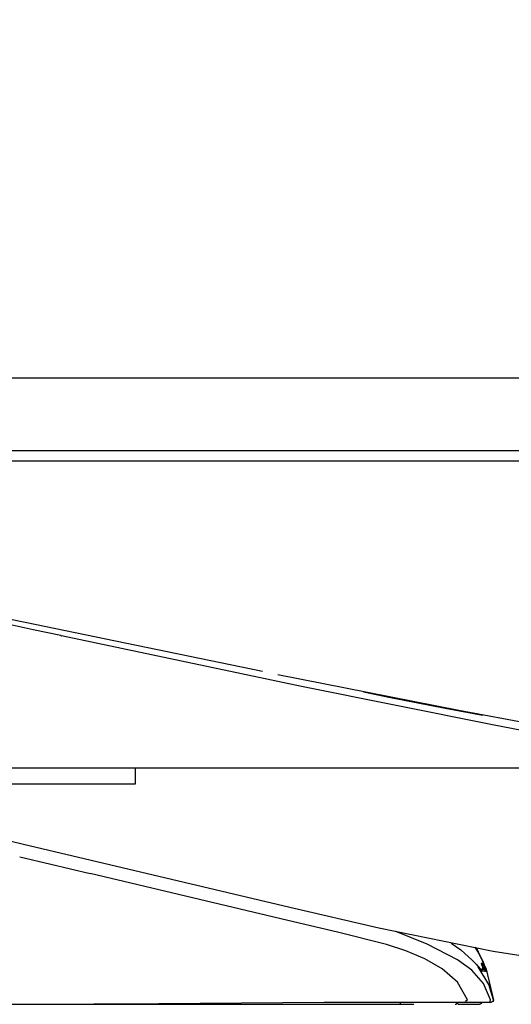
# Model space of a CAD drawing. Units: millimetres. Extents: x -395 to -10, y 7 to 287.
# Drawn here: x -304 to -298, y 97 to 109 of the extents above; entities that cross this region are included whole.
import ezdxf

# ---------------------------------------------------------------- set-up
doc = ezdxf.new("R2010")
doc.units = ezdxf.units.MM
doc.linetypes.add('PHANTOM', pattern=[15, 7.5, -1.5, 1.5, -1.5, 1.5, -1.5])
doc.styles.get("Standard").update_dxf_attribs({"font": 'ROMANS', "bigfont": 'BIGFONT'})
doc.dimstyles.new('ISO-25', dxfattribs={"dimtxt": 2.5, "dimasz": 2.5, "dimexe": 1.25, "dimexo": 0.625, "dimtad": 1, "dimtxsty": 'Standard', "dimcen": 2.5, "dimadec": 0, "dimazin": 0, "dimtfac": 1, "dimtmove": 0, "dimatfit": 3, "dimfxl": 1, "dimarcsym": 0})

# ---------------------------------------------------------------- blocks, each defined once
blk = doc.blocks.new('VIS-UWFEA_R0007')
at = {"color": 0, "linetype": 'Continuous'}
for p, q in [((-270.314, 104.914), (-309.839, 104.914)), ((-270.314, 104.014), (-309.839, 104.014)), ((-269.889, 103.889), (-309.839, 103.889)), ((-269.889, 100.087), (-309.839, 100.087)), ((-302.789, 100.087), (-302.789, 99.889)), ((-302.789, 99.889), (-305.789, 99.889))]:
    blk.add_line(p, q, dxfattribs=at)
blk = doc.blocks.new('VIS-UWFEA_R0018')
at = {"color": 112, "linetype": 'PHANTOM'}
for p, q in [((-298.49, 97.594), (-298.49, 97.603)), ((-298.487, 97.631), (-298.487, 97.631)), ((-309.839, 97.164), (-282.689, 97.164)), ((-302.572, 97.164), (-302.572, 97.174))]:
    blk.add_line(p, q, dxfattribs=at)
for points in [[(-301.213, 101.283), (-303.033, 101.659), (-304.151, 101.89), (-305.201, 102.105)], [(-303.709, 101.728), (-304.052, 101.801), (-304.386, 101.873), (-304.68, 101.938), (-304.935, 101.997), (-305.061, 102.03), (-305.115, 102.047)], [(-303.709, 101.728), (-303.705, 101.727), (-303.7, 101.726)], [(-298.387, 100.628), (-300.728, 101.097), (-303.7, 101.726)], [(-297.06, 100.483), (-298.781, 100.8), (-301.022, 101.244)], [(-299.962, 101.031), (-299.647, 100.968), (-299.29, 100.898), (-298.951, 100.832), (-298.663, 100.777), (-298.489, 100.744)], [(-297.06, 100.38), (-297.645, 100.487), (-298.387, 100.628)], [(-306.598, 99.721), (-306.077, 99.597), (-305.544, 99.471), (-305.005, 99.344), (-304.172, 99.147)], [(-304.172, 99.147), (-302.721, 98.803), (-300.874, 98.366)], [(-304.218, 98.988), (-303.834, 98.898), (-303.347, 98.783)], [(-298.675, 97.22), (-298.798, 97.437), (-298.986, 97.604), (-299.204, 97.729), (-299.436, 97.827), (-299.676, 97.905), (-300.285, 98.058), (-300.898, 98.203), (-303.347, 98.783)], [(-300.874, 98.366), (-299.77, 98.11), (-298.358, 97.82)], [(-298.39, 97.218), (-298.476, 97.42), (-298.62, 97.585), (-298.798, 97.715), (-299.172, 97.909), (-299.562, 98.067)], [(-298.875, 97.922), (-298.755, 97.837), (-298.616, 97.711)], [(-298.582, 97.87), (-298.538, 97.799), (-298.489, 97.705)], [(-298.568, 97.869), (-298.443, 97.598), (-298.352, 97.217)], [(-298.358, 97.82), (-296.508, 97.545), (-294.646, 97.39), (-292.288, 97.321), (-289.976, 97.314)], [(-298.616, 97.711), (-298.598, 97.693), (-298.581, 97.674), (-298.564, 97.656), (-298.541, 97.629)], [(-298.506, 97.669), (-298.506, 97.669), (-298.506, 97.669), (-298.505, 97.666), (-298.487, 97.631)], [(-298.487, 97.668), (-298.494, 97.669), (-298.506, 97.669)], [(-298.506, 97.669), (-298.506, 97.669), (-298.506, 97.669), (-298.506, 97.669), (-298.505, 97.669), (-298.505, 97.669), (-298.505, 97.668), (-298.505, 97.668), (-298.505, 97.668), (-298.505, 97.668), (-298.505, 97.668), (-298.505, 97.668), (-298.505, 97.667), (-298.505, 97.667), (-298.505, 97.667), (-298.505, 97.667), (-298.505, 97.667), (-298.504, 97.667), (-298.504, 97.667), (-298.504, 97.666), (-298.504, 97.666), (-298.504, 97.666), (-298.504, 97.666), (-298.504, 97.666), (-298.504, 97.666), (-298.504, 97.665), (-298.504, 97.665), (-298.504, 97.665), (-298.504, 97.665), (-298.504, 97.665), (-298.504, 97.665), (-298.504, 97.664), (-298.504, 97.664), (-298.503, 97.664), (-298.503, 97.664), (-298.503, 97.664), (-298.503, 97.664), (-298.503, 97.663), (-298.503, 97.663), (-298.503, 97.663), (-298.503, 97.663), (-298.503, 97.663), (-298.503, 97.663), (-298.503, 97.662), (-298.503, 97.662), (-298.503, 97.662), (-298.503, 97.662), (-298.503, 97.662), (-298.503, 97.661), (-298.503, 97.661), (-298.503, 97.661)], [(-298.504, 97.663), (-298.504, 97.663), (-298.504, 97.663), (-298.504, 97.663), (-298.504, 97.663), (-298.503, 97.663), (-298.502, 97.661), (-298.499, 97.654), (-298.487, 97.631)], [(-298.487, 97.668), (-298.487, 97.668), (-298.487, 97.667), (-298.487, 97.666), (-298.486, 97.666), (-298.486, 97.665), (-298.486, 97.665), (-298.486, 97.664), (-298.486, 97.664), (-298.485, 97.663), (-298.485, 97.662), (-298.485, 97.662), (-298.485, 97.661), (-298.485, 97.661), (-298.485, 97.66), (-298.485, 97.659), (-298.485, 97.659), (-298.485, 97.658), (-298.485, 97.658), (-298.485, 97.657), (-298.485, 97.656), (-298.485, 97.656), (-298.485, 97.655), (-298.485, 97.654), (-298.485, 97.654), (-298.485, 97.653), (-298.485, 97.653), (-298.485, 97.652), (-298.485, 97.651), (-298.485, 97.651), (-298.486, 97.65), (-298.486, 97.65), (-298.486, 97.649), (-298.486, 97.649), (-298.486, 97.648), (-298.486, 97.647), (-298.487, 97.647), (-298.487, 97.646), (-298.487, 97.646), (-298.488, 97.645), (-298.488, 97.645), (-298.488, 97.644), (-298.488, 97.644), (-298.489, 97.643), (-298.489, 97.643), (-298.489, 97.642), (-298.49, 97.642), (-298.49, 97.641), (-298.491, 97.641), (-298.491, 97.64), (-298.491, 97.64)], [(-298.489, 97.705), (-298.48, 97.687), (-298.472, 97.669), (-298.466, 97.654), (-298.458, 97.636)], [(-298.467, 97.63), (-298.479, 97.654), (-298.484, 97.663), (-298.486, 97.667), (-298.487, 97.668), (-298.487, 97.668), (-298.487, 97.668), (-298.487, 97.668)], [(-298.458, 97.636), (-298.454, 97.621), (-298.457, 97.606), (-298.469, 97.596)], [(-298.458, 97.636), (-298.456, 97.629), (-298.456, 97.629), (-298.456, 97.629), (-298.456, 97.629)], [(-298.542, 97.631), (-298.515, 97.6), (-298.506, 97.59), (-298.501, 97.585), (-298.501, 97.585), (-298.501, 97.585), (-298.501, 97.585), (-298.501, 97.585), (-298.501, 97.585), (-298.501, 97.585)], [(-298.541, 97.629), (-298.512, 97.597), (-298.501, 97.584), (-298.497, 97.58), (-298.495, 97.578), (-298.493, 97.578)], [(-298.354, 97.218), (-298.41, 97.41), (-298.541, 97.629)], [(-298.464, 97.589), (-298.476, 97.589), (-298.514, 97.589)], [(-298.487, 97.631), (-298.486, 97.63), (-298.486, 97.629), (-298.486, 97.629), (-298.485, 97.628), (-298.485, 97.627), (-298.485, 97.626), (-298.484, 97.625), (-298.484, 97.624), (-298.484, 97.623), (-298.484, 97.621), (-298.484, 97.62), (-298.484, 97.619), (-298.484, 97.618), (-298.484, 97.617), (-298.484, 97.616), (-298.484, 97.615), (-298.484, 97.614), (-298.484, 97.613), (-298.485, 97.612), (-298.485, 97.611), (-298.485, 97.61), (-298.486, 97.609), (-298.486, 97.608), (-298.487, 97.607), (-298.487, 97.607), (-298.488, 97.606), (-298.488, 97.605), (-298.489, 97.604), (-298.49, 97.603), (-298.49, 97.602), (-298.491, 97.602), (-298.492, 97.601), (-298.493, 97.6), (-298.493, 97.6), (-298.494, 97.599), (-298.495, 97.598), (-298.496, 97.598), (-298.497, 97.597), (-298.498, 97.597), (-298.499, 97.596), (-298.5, 97.596), (-298.501, 97.596), (-298.502, 97.595), (-298.503, 97.595), (-298.504, 97.595), (-298.505, 97.595), (-298.506, 97.594), (-298.507, 97.594), (-298.508, 97.594), (-298.509, 97.594)], [(-298.501, 97.585), (-298.501, 97.585), (-298.501, 97.585), (-298.501, 97.585), (-298.501, 97.585), (-298.5, 97.585), (-298.5, 97.585), (-298.5, 97.585), (-298.5, 97.584), (-298.5, 97.584), (-298.499, 97.584), (-298.499, 97.584), (-298.499, 97.584), (-298.499, 97.584), (-298.499, 97.584), (-298.499, 97.583), (-298.498, 97.583), (-298.498, 97.583), (-298.498, 97.583), (-298.498, 97.583), (-298.498, 97.583), (-298.498, 97.583), (-298.497, 97.582), (-298.497, 97.582), (-298.497, 97.582), (-298.497, 97.582), (-298.497, 97.582), (-298.497, 97.582), (-298.496, 97.581), (-298.496, 97.581), (-298.496, 97.581), (-298.496, 97.581), (-298.496, 97.581), (-298.496, 97.581), (-298.495, 97.58), (-298.495, 97.58), (-298.495, 97.58), (-298.495, 97.58), (-298.495, 97.58), (-298.495, 97.58), (-298.495, 97.579), (-298.495, 97.579), (-298.494, 97.579), (-298.494, 97.579), (-298.494, 97.579), (-298.494, 97.579), (-298.494, 97.578), (-298.494, 97.578), (-298.494, 97.578), (-298.493, 97.578), (-298.493, 97.578)], [(-298.493, 97.578), (-298.459, 97.575), (-298.441, 97.573)], [(-298.467, 97.63), (-298.466, 97.629), (-298.466, 97.628), (-298.466, 97.627), (-298.465, 97.626), (-298.465, 97.625), (-298.465, 97.624), (-298.465, 97.623), (-298.465, 97.622), (-298.465, 97.621), (-298.465, 97.62), (-298.465, 97.619), (-298.465, 97.618), (-298.465, 97.617), (-298.465, 97.616), (-298.465, 97.615), (-298.465, 97.614), (-298.465, 97.613), (-298.466, 97.612), (-298.466, 97.611), (-298.466, 97.61), (-298.467, 97.609), (-298.467, 97.608), (-298.467, 97.608), (-298.468, 97.607), (-298.468, 97.606), (-298.469, 97.605), (-298.47, 97.604), (-298.47, 97.603), (-298.471, 97.603), (-298.472, 97.602), (-298.472, 97.601), (-298.473, 97.6), (-298.474, 97.6), (-298.475, 97.599), (-298.475, 97.599), (-298.476, 97.598), (-298.477, 97.598), (-298.478, 97.597), (-298.479, 97.597), (-298.48, 97.596), (-298.481, 97.596), (-298.482, 97.595), (-298.483, 97.595), (-298.484, 97.595), (-298.485, 97.595), (-298.486, 97.595), (-298.487, 97.594), (-298.488, 97.594), (-298.489, 97.594), (-298.49, 97.594)], [(-298.467, 97.63), (-298.467, 97.63), (-298.467, 97.629), (-298.467, 97.629), (-298.467, 97.629), (-298.467, 97.629), (-298.467, 97.629), (-298.467, 97.629), (-298.467, 97.628), (-298.467, 97.628), (-298.467, 97.628), (-298.467, 97.628), (-298.468, 97.627), (-298.468, 97.627), (-298.468, 97.627), (-298.468, 97.627), (-298.468, 97.626), (-298.469, 97.626), (-298.469, 97.626), (-298.469, 97.626), (-298.469, 97.625), (-298.47, 97.625), (-298.47, 97.625), (-298.47, 97.624), (-298.471, 97.624), (-298.471, 97.624), (-298.471, 97.623), (-298.472, 97.623), (-298.472, 97.623), (-298.473, 97.623), (-298.473, 97.622), (-298.474, 97.622), (-298.474, 97.622), (-298.474, 97.621), (-298.475, 97.621), (-298.475, 97.621), (-298.476, 97.62), (-298.476, 97.62), (-298.477, 97.62), (-298.478, 97.619), (-298.478, 97.619), (-298.479, 97.619), (-298.479, 97.618), (-298.48, 97.618), (-298.48, 97.618), (-298.481, 97.617), (-298.482, 97.617), (-298.482, 97.617), (-298.483, 97.616), (-298.483, 97.616), (-298.484, 97.616)], [(-298.456, 97.629), (-298.455, 97.628), (-298.455, 97.627), (-298.455, 97.626), (-298.455, 97.625), (-298.454, 97.624), (-298.454, 97.623), (-298.454, 97.622), (-298.454, 97.621), (-298.454, 97.62), (-298.454, 97.619), (-298.454, 97.618), (-298.454, 97.617), (-298.454, 97.616), (-298.454, 97.615), (-298.454, 97.614), (-298.455, 97.613), (-298.455, 97.612), (-298.455, 97.612), (-298.455, 97.611), (-298.456, 97.61), (-298.456, 97.609), (-298.457, 97.608), (-298.457, 97.607), (-298.458, 97.606), (-298.458, 97.605), (-298.459, 97.605), (-298.459, 97.604), (-298.46, 97.603), (-298.46, 97.602), (-298.461, 97.602), (-298.462, 97.601), (-298.463, 97.6), (-298.463, 97.6), (-298.464, 97.599), (-298.465, 97.598), (-298.466, 97.598), (-298.467, 97.597), (-298.468, 97.597), (-298.468, 97.596), (-298.469, 97.596), (-298.47, 97.596), (-298.471, 97.595), (-298.472, 97.595), (-298.473, 97.595), (-298.474, 97.595), (-298.475, 97.594), (-298.476, 97.594), (-298.477, 97.594), (-298.478, 97.594), (-298.479, 97.594)], [(-298.468, 97.597), (-298.464, 97.59), (-298.464, 97.589), (-298.464, 97.589), (-298.464, 97.589)], [(-298.456, 97.629), (-298.46, 97.629), (-298.467, 97.63)], [(-298.464, 97.589), (-298.464, 97.589), (-298.463, 97.589), (-298.463, 97.589), (-298.462, 97.589), (-298.461, 97.589), (-298.461, 97.589), (-298.46, 97.589), (-298.46, 97.589), (-298.459, 97.589), (-298.458, 97.588), (-298.458, 97.588), (-298.457, 97.588), (-298.457, 97.588), (-298.456, 97.588), (-298.455, 97.588), (-298.455, 97.587), (-298.454, 97.587), (-298.454, 97.587), (-298.453, 97.587), (-298.453, 97.586), (-298.452, 97.586), (-298.452, 97.586), (-298.451, 97.585), (-298.451, 97.585), (-298.45, 97.585), (-298.45, 97.584), (-298.449, 97.584), (-298.449, 97.584), (-298.448, 97.583), (-298.448, 97.583), (-298.447, 97.582), (-298.447, 97.582), (-298.446, 97.582), (-298.446, 97.581), (-298.446, 97.581), (-298.445, 97.58), (-298.445, 97.58), (-298.444, 97.579), (-298.444, 97.579), (-298.444, 97.578), (-298.443, 97.578), (-298.443, 97.577), (-298.443, 97.577), (-298.442, 97.576), (-298.442, 97.576), (-298.442, 97.575), (-298.442, 97.575), (-298.441, 97.574), (-298.441, 97.574), (-298.441, 97.573)], [(-298.445, 97.586), (-298.449, 97.596), (-298.455, 97.612)], [(-298.441, 97.573), (-298.441, 97.573), (-298.441, 97.573), (-298.441, 97.573), (-298.441, 97.574), (-298.445, 97.586)], [(-304.23, 97.164), (-304.176, 97.164), (-304.107, 97.164)], [(-304.107, 97.164), (-302.496, 97.175), (-300.447, 97.189)], [(-302.522, 97.175), (-302.522, 97.174), (-302.522, 97.174), (-302.522, 97.174), (-302.522, 97.173), (-302.522, 97.173), (-302.522, 97.172), (-302.522, 97.172), (-302.522, 97.172), (-302.522, 97.171), (-302.522, 97.171), (-302.522, 97.171), (-302.522, 97.17), (-302.522, 97.17), (-302.522, 97.17), (-302.522, 97.17), (-302.522, 97.169), (-302.522, 97.169), (-302.522, 97.169), (-302.522, 97.168), (-302.522, 97.168), (-302.522, 97.168), (-302.522, 97.168), (-302.522, 97.167), (-302.522, 97.167), (-302.522, 97.167), (-302.522, 97.167), (-302.522, 97.167), (-302.522, 97.166), (-302.522, 97.166), (-302.522, 97.166), (-302.522, 97.166), (-302.522, 97.166), (-302.522, 97.165), (-302.522, 97.165), (-302.522, 97.165), (-302.522, 97.165), (-302.522, 97.165), (-302.522, 97.165), (-302.522, 97.165), (-302.522, 97.165), (-302.522, 97.165), (-302.522, 97.164), (-302.522, 97.164), (-302.522, 97.164), (-302.522, 97.164), (-302.522, 97.164), (-302.522, 97.164), (-302.522, 97.164), (-302.522, 97.164), (-302.522, 97.164)], [(-302.522, 97.164), (-301.204, 97.164), (-299.527, 97.164)], [(-300.447, 97.189), (-299.682, 97.189), (-298.708, 97.189)], [(-298.777, 97.164), (-298.666, 97.164), (-298.527, 97.164)], [(-298.708, 97.189), (-298.703, 97.191), (-298.699, 97.2)], [(-298.708, 97.189), (-298.576, 97.189), (-298.408, 97.189)], [(-298.675, 97.22), (-298.684, 97.211), (-298.699, 97.2)], [(-298.502, 97.189), (-298.502, 97.188), (-298.502, 97.188), (-298.502, 97.187), (-298.502, 97.186), (-298.502, 97.185), (-298.502, 97.184), (-298.502, 97.184), (-298.503, 97.183), (-298.503, 97.182), (-298.503, 97.181), (-298.503, 97.181), (-298.504, 97.18), (-298.504, 97.179), (-298.504, 97.179), (-298.505, 97.178), (-298.505, 97.177), (-298.505, 97.176), (-298.506, 97.176), (-298.506, 97.175), (-298.507, 97.174), (-298.507, 97.174), (-298.508, 97.173), (-298.508, 97.173), (-298.509, 97.172), (-298.509, 97.171), (-298.51, 97.171), (-298.51, 97.17), (-298.511, 97.17), (-298.512, 97.169), (-298.512, 97.169), (-298.513, 97.168), (-298.513, 97.168), (-298.514, 97.168), (-298.515, 97.167), (-298.515, 97.167), (-298.516, 97.167), (-298.517, 97.166), (-298.518, 97.166), (-298.518, 97.166), (-298.519, 97.165), (-298.52, 97.165), (-298.521, 97.165), (-298.521, 97.165), (-298.522, 97.165), (-298.523, 97.164), (-298.524, 97.164), (-298.524, 97.164), (-298.525, 97.164), (-298.526, 97.164), (-298.527, 97.164)], [(-298.5, 97.189), (-298.5, 97.188), (-298.5, 97.188), (-298.501, 97.187), (-298.501, 97.186), (-298.501, 97.185), (-298.501, 97.184), (-298.501, 97.184), (-298.501, 97.183), (-298.501, 97.182), (-298.502, 97.181), (-298.502, 97.181), (-298.502, 97.18), (-298.502, 97.179), (-298.503, 97.179), (-298.503, 97.178), (-298.503, 97.177), (-298.504, 97.176), (-298.504, 97.176), (-298.505, 97.175), (-298.505, 97.174), (-298.506, 97.174), (-298.506, 97.173), (-298.507, 97.173), (-298.507, 97.172), (-298.508, 97.171), (-298.508, 97.171), (-298.509, 97.17), (-298.509, 97.17), (-298.51, 97.169), (-298.511, 97.169), (-298.511, 97.168), (-298.512, 97.168), (-298.513, 97.168), (-298.513, 97.167), (-298.514, 97.167), (-298.515, 97.167), (-298.515, 97.166), (-298.516, 97.166), (-298.517, 97.166), (-298.518, 97.165), (-298.518, 97.165), (-298.519, 97.165), (-298.52, 97.165), (-298.521, 97.165), (-298.521, 97.164), (-298.522, 97.164), (-298.523, 97.164), (-298.524, 97.164), (-298.525, 97.164), (-298.525, 97.164)], [(-298.5, 97.189), (-298.5, 97.188), (-298.501, 97.188), (-298.501, 97.187), (-298.501, 97.186), (-298.501, 97.185), (-298.501, 97.184), (-298.501, 97.184), (-298.501, 97.183), (-298.501, 97.182), (-298.502, 97.181), (-298.502, 97.181), (-298.502, 97.18), (-298.503, 97.179), (-298.503, 97.179), (-298.503, 97.178), (-298.504, 97.177), (-298.504, 97.176), (-298.504, 97.176), (-298.505, 97.175), (-298.505, 97.174), (-298.506, 97.174), (-298.506, 97.173), (-298.507, 97.173), (-298.507, 97.172), (-298.508, 97.171), (-298.508, 97.171), (-298.509, 97.17), (-298.51, 97.17), (-298.51, 97.169), (-298.511, 97.169), (-298.511, 97.168), (-298.512, 97.168), (-298.513, 97.168), (-298.513, 97.167), (-298.514, 97.167), (-298.515, 97.167), (-298.516, 97.166), (-298.516, 97.166), (-298.517, 97.166), (-298.518, 97.165), (-298.519, 97.165), (-298.519, 97.165), (-298.52, 97.165), (-298.521, 97.165), (-298.522, 97.164), (-298.522, 97.164), (-298.523, 97.164), (-298.524, 97.164), (-298.525, 97.164), (-298.525, 97.164)], [(-298.408, 97.189), (-298.401, 97.191), (-298.395, 97.198), (-298.39, 97.218)], [(-298.408, 97.189), (-298.382, 97.189), (-298.38, 97.189), (-298.38, 97.189)], [(-298.355, 97.219), (-298.359, 97.2), (-298.38, 97.189)], [(-298.354, 97.218), (-298.358, 97.2), (-298.379, 97.189)], [(-298.352, 97.217), (-298.357, 97.2), (-298.377, 97.189)], [(-298.354, 97.218), (-298.354, 97.218), (-298.355, 97.219)], [(-298.352, 97.217), (-298.352, 97.217), (-298.352, 97.217), (-298.352, 97.217), (-298.352, 97.217), (-298.352, 97.217), (-298.352, 97.217), (-298.352, 97.217), (-298.353, 97.217), (-298.354, 97.218)]]:
    blk.add_lwpolyline(points, dxfattribs=at)
for centre, start, end in [((-298.509, 97.619), 270, 0), ((-298.509, 97.619), 0, 28.5038), ((-302.522, 97.189), 215.7089, 270), ((-299.527, 97.189), 270, 0), ((-298.827, 97.189), 270, 0), ((-298.777, 97.189), 180, 270)]:
    blk.add_arc(centre, 0.025, start, end, dxfattribs=at)
blk = doc.blocks.new('_Dot')
at = {"color": 0, "linetype": 'ByBlock', "lineweight": -2}
blk.add_line((-0.5, 0), (-1, 0), dxfattribs=at)
at = {"color": 0, "linetype": 'ByBlock', "const_width": 0.5}
blk.add_lwpolyline([(-0.25, 0, 1), (0.25, 0, 1)], format="xyb", close=True, dxfattribs=at)
blk = doc.blocks.new('*D90')
at = {"color": 0, "lineweight": -2}
for p, q in [((-307.889, 105.429), (-307.889, 147)), ((-296.639, 105.429), (-296.639, 147)), ((-297.639, 145), (-306.889, 145))]:
    blk.add_line(p, q, dxfattribs=at)
at = {"layer": 'Defpoints', "color": 0}
for p in [(-307.889, 145), (-307.889, 102.889), (-296.639, 102.889)]:
    blk.add_point(p, dxfattribs=at)
at = {"color": 0, "lineweight": -2, "rotation": 180}
blk.add_blockref('_Dot', (-307.889, 145), dxfattribs=at)
at = {"color": 0, "lineweight": -2}
blk.add_blockref('_Dot', (-296.639, 145), dxfattribs=at)
at = {"color": 0, "insert": (-302.262, 146.875), "char_height": 2.5, "attachment_point": 5}
blk.add_mtext('225', dxfattribs=at)

msp = doc.modelspace()

# ---------------------------------------------------------------- block references
at = {"color": 7}
for name in ['VIS-UWFEA_R0007', 'VIS-UWFEA_R0018']:
    msp.add_blockref(name, (0, 0), dxfattribs=at)

# ---------------------------------------------------------------- dimensions: what is measured, and where the dimension line sits
dim = msp.add_linear_dim(base=(-307.8887658, 145), p1=(-296.6387658, 102.8891784), p2=(-307.8887658, 102.8891784), text='225', dimstyle='ISO-25', override={"dimtxt": 2.5, "dimasz": 1, "dimexe": 2, "dimexo": 2.54, "dimgap": 0.625, "dimtad": 1, "dimtih": 0, "dimtoh": 0, "dimdec": 0, "dimdsep": 46, "dimblk1": 'Dot', "dimblk2": 'Dot', "dimsah": 1, "dimse1": 0, "dimse2": 0, "dimtmove": 0}, dxfattribs=at)
dim.commit()
dim.dimension.update_dxf_attribs({"geometry": '*D90', "text_midpoint": (-302.2617658, 145), "dimtype": 160})

doc.saveas('drawing.dxf')
